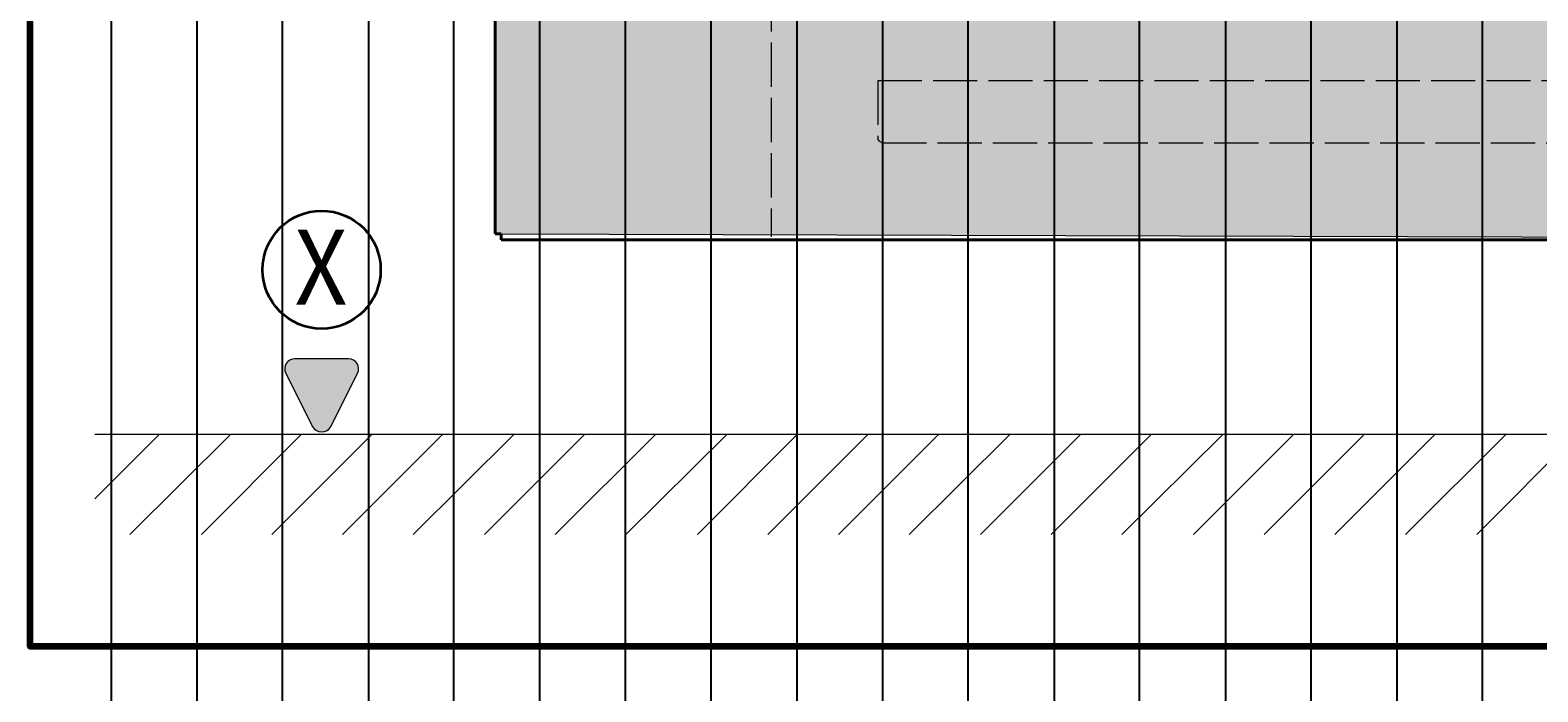
# Model space of a CAD drawing. Units: millimetres. Extents: x -190 to 1189, y 0 to 841.
# Drawn here: x 293 to 396, y 491 to 536 of the extents above; entities that cross this region are included whole.
import ezdxf

# ---------------------------------------------------------------- set-up
doc = ezdxf.new("R2010")
doc.units = ezdxf.units.MM
doc.header["$MEASUREMENT"] = 0
for name, pattern in [('AI-Linetype-182', [3.75, 3, -0.75]), ('AI-Linetype-183', [3.75, 3, -0.75]), ('AI-Linetype-184', [3.75, 3, -0.75]), ('AI-Linetype-185', [3.75, 3, -0.75]), ('AI-Linetype-186', [3.75, 3, -0.75]), ('AI-Linetype-187', [3.75, 3, -0.75]), ('AI-Linetype-188', [3.75, 3, -0.75]), ('AI-Linetype-189', [3.75, 3, -0.75]), ('AI-Linetype-291', [3.75, 3, -0.75])]:
    doc.linetypes.add(name, pattern=pattern)
doc.layers.add('Ebene 1', color=7, linetype='Continuous', lineweight=0)

# ---------------------------------------------------------------- blocks, each defined once
blk = doc.blocks.new('Block_22')
at = {"layer": 'Ebene 1', "color": 18, "lineweight": 25, "true_color": 0x000000}
for p, q in [((298.97, 380.68), (298.97, 686.36)), ((304.77, 686.36), (304.77, 380.68)), ((310.57, 380.68), (310.57, 686.36)), ((316.39, 686.36), (316.39, 380.68)), ((322.19, 380.68), (322.19, 686.36)), ((327.99, 686.36), (327.99, 380.68)), ((333.81, 380.68), (333.81, 686.36)), ((339.61, 686.36), (339.61, 380.68)), ((345.44, 380.68), (345.44, 686.36)), ((351.24, 686.36), (351.24, 380.68)), ((357.04, 380.68), (357.04, 686.36)), ((362.86, 686.36), (362.86, 380.68)), ((368.66, 380.68), (368.66, 686.36)), ((374.49, 686.36), (374.49, 380.68)), ((380.29, 380.68), (380.29, 686.36)), ((386.09, 686.36), (386.09, 380.68)), ((391.91, 380.68), (391.91, 686.36))]:
    blk.add_line(p, q, dxfattribs=at)
blk = doc.blocks.new('Block_19')
at = {"layer": 'Ebene 1'}
blk.add_blockref('Block_22', (0, 0), dxfattribs=at)
blk = doc.blocks.new('Block_48')
at = {"layer": 'Ebene 1', "color": 7, "lineweight": 211, "true_color": 0xffffff}
blk.add_lwpolyline([(293.47, 637.66), (496.47, 637.66), (496.47, 494.16), (293.47, 494.16)], close=True, dxfattribs=at)
at = {"layer": 'Ebene 1', "color": 18, "lineweight": 100, "true_color": 0x010101}
blk.add_lwpolyline([(293.47, 637.66), (496.47, 637.66), (496.47, 494.16), (293.47, 494.16)], close=True, dxfattribs=at)
blk = doc.blocks.new('Block_50')
at = {"layer": 'Ebene 1', "color": 18, "lineweight": 9, "true_color": 0x000000}
blk.add_line((492.08, 508.53), (297.85, 508.53), dxfattribs=at)
at = {"layer": 'Ebene 1', "color": 18, "lineweight": 40, "true_color": 0x000000}
for points in [[(324.98, 522.14), (324.98, 522.14), (324.98, 606.15), (324.98, 606.15)], [(325.39, 522.14), (325.39, 522.14), (324.98, 522.14), (324.98, 522.14)], [(325.39, 522.14), (325.39, 522.14), (325.39, 521.73), (325.39, 521.73)], [(464.59, 521.73), (464.59, 521.73), (325.39, 521.73), (325.39, 521.73)]]:
    blk.add_open_spline(points, degree=3, dxfattribs=at)
at = {"layer": 'Ebene 1', "color": 18, "lineweight": 9, "true_color": 0x000000}
for points in [[(302.2, 508.53), (302.2, 508.53), (297.85, 504.18), (297.85, 504.18)], [(300.21, 501.76), (300.21, 501.76), (307.05, 508.53), (307.05, 508.53)], [(311.84, 508.53), (311.84, 508.53), (305.07, 501.76), (305.07, 501.76)], [(309.85, 501.76), (309.85, 501.76), (316.63, 508.53), (316.63, 508.53)], [(321.41, 508.53), (321.41, 508.53), (314.64, 501.76), (314.64, 501.76)], [(319.43, 501.76), (319.43, 501.76), (326.25, 508.53), (326.25, 508.53)], [(331.03, 508.53), (331.03, 508.53), (324.26, 501.76), (324.26, 501.76)], [(329.05, 501.76), (329.05, 501.76), (335.84, 508.53), (335.84, 508.53)], [(340.68, 508.53), (340.68, 508.53), (333.84, 501.76), (333.84, 501.76)], [(338.69, 501.76), (338.69, 501.76), (345.46, 508.53), (345.46, 508.53)], [(350.24, 508.53), (350.24, 508.53), (343.47, 501.76), (343.47, 501.76)], [(348.26, 501.76), (348.26, 501.76), (355.03, 508.53), (355.03, 508.53)], [(359.86, 508.53), (359.86, 508.53), (353.05, 501.76), (353.05, 501.76)], [(357.88, 501.76), (357.88, 501.76), (364.65, 508.53), (364.65, 508.53)], [(369.44, 508.53), (369.44, 508.53), (362.67, 501.76), (362.67, 501.76)], [(367.46, 501.76), (367.46, 501.76), (374.29, 508.53), (374.29, 508.53)], [(379.08, 508.53), (379.08, 508.53), (372.31, 501.76), (372.31, 501.76)], [(377.1, 501.76), (377.1, 501.76), (383.87, 508.53), (383.87, 508.53)], [(388.66, 508.53), (388.66, 508.53), (381.89, 501.76), (381.89, 501.76)], [(386.67, 501.76), (386.67, 501.76), (393.49, 508.53), (393.49, 508.53)], [(398.28, 508.53), (398.28, 508.53), (391.51, 501.76), (391.51, 501.76)]]:
    blk.add_open_spline(points, degree=3, dxfattribs=at)
blk = doc.blocks.new('Block_53')
at = {"layer": 'Ebene 1', "color": 18, "linetype": 'AI-Linetype-183', "lineweight": 9, "true_color": 0x000000}
blk.add_line((350.91, 532.53), (350.91, 528.56), dxfattribs=at)
at = {"layer": 'Ebene 1', "color": 18, "linetype": 'AI-Linetype-184', "lineweight": 9, "true_color": 0x000000}
blk.add_line((350.91, 532.53), (439.26, 532.53), dxfattribs=at)
at = {"layer": 'Ebene 1', "color": 18, "linetype": 'AI-Linetype-182', "lineweight": 9, "true_color": 0x000000}
blk.add_line((439.26, 528.56), (439.26, 532.53), dxfattribs=at)
at = {"layer": 'Ebene 1', "color": 18, "linetype": 'AI-Linetype-186', "lineweight": 9, "true_color": 0x000000}
blk.add_line((351.06, 528.41), (350.91, 528.56), dxfattribs=at)
at = {"layer": 'Ebene 1', "color": 18, "linetype": 'AI-Linetype-185', "lineweight": 9, "true_color": 0x000000}
blk.add_line((351.06, 528.41), (351.22, 528.3), dxfattribs=at)
at = {"layer": 'Ebene 1', "color": 18, "linetype": 'AI-Linetype-188', "lineweight": 9, "true_color": 0x000000}
blk.add_line((438.96, 528.3), (439.11, 528.41), dxfattribs=at)
at = {"layer": 'Ebene 1', "color": 18, "linetype": 'AI-Linetype-187', "lineweight": 9, "true_color": 0x000000}
blk.add_line((439.11, 528.41), (439.26, 528.56), dxfattribs=at)
at = {"layer": 'Ebene 1', "color": 18, "linetype": 'AI-Linetype-189', "lineweight": 9, "true_color": 0x000000}
blk.add_line((351.22, 528.3), (438.96, 528.3), dxfattribs=at)
blk = doc.blocks.new('Block_56')
at = {"layer": 'Ebene 1', "color": 18, "linetype": 'AI-Linetype-291', "lineweight": 9, "true_color": 0x000000}
blk.add_line((343.69, 606.36), (343.69, 521.94), dxfattribs=at)
blk = doc.blocks.new('Block_51')
at = {"layer": 'Ebene 1'}
for name in ['Block_56', 'Block_53']:
    blk.add_blockref(name, (0, 0), dxfattribs=at)
blk = doc.blocks.new('Block_57')
at = {"layer": 'Ebene 1', "true_color": 0x000000, "transparency": 33554687}
h = blk.add_hatch(color=18, dxfattribs=at)
h.dxf.hatch_style = 2
edge = h.paths.add_edge_path()
edge.add_spline(control_points=[(312.59, 509.1), (312.59, 509.1), (310.79, 512.69), (310.79, 512.69), (310.57, 513.14), (310.9, 513.67), (311.4, 513.67), (311.4, 513.67), (315.04, 513.67), (315.04, 513.67), (315.55, 513.67), (315.88, 513.14), (315.65, 512.69), (315.65, 512.69), (313.86, 509.1), (313.86, 509.1), (313.6, 508.58), (312.85, 508.58), (312.59, 509.1)], knot_values=[0, 0, 0, 0, 1, 1, 1, 2, 2, 2, 3, 3, 3, 4, 4, 4, 5, 5, 5, 6, 6, 6, 6], degree=3, periodic=0)
at = {"layer": 'Ebene 1', "color": 18, "lineweight": 35, "true_color": 0x000000}
blk.add_circle((313.22, 519.71), 4, dxfattribs=at)
at = {"layer": 'Ebene 1'}
blk.add_open_spline([(312.59, 509.1), (312.59, 509.1), (310.79, 512.69), (310.79, 512.69), (310.57, 513.14), (310.9, 513.67), (311.4, 513.67), (311.4, 513.67), (315.04, 513.67), (315.04, 513.67), (315.55, 513.67), (315.88, 513.14), (315.65, 512.69), (315.65, 512.69), (313.86, 509.1), (313.86, 509.1), (313.6, 508.58), (312.85, 508.58), (312.59, 509.1)], degree=3, knots=[0, 0, 0, 0, 1, 1, 1, 2, 2, 2, 3, 3, 3, 4, 4, 4, 5, 5, 5, 6, 6, 6, 6], dxfattribs=at)
at = {"layer": 'Ebene 1', "insert": (311.39, 517.34), "char_height": 0.2, "attachment_point": 7}
blk.add_mtext('\\C18;\\c0;\\FMyriad Pro|b0|i0|c1;\\H5.082877;\\W0.900000;X', dxfattribs=at)
blk = doc.blocks.new('Block_47')
at = {"layer": 'Ebene 1', "true_color": 0xdadada, "transparency": 33554687}
h = blk.add_hatch(color=254, dxfattribs=at)
h.dxf.hatch_style = 2
edge = h.paths.add_edge_path()
edge.add_spline(control_points=[(464.12, 521.73), (464.12, 521.73), (324.98, 522.14), (324.98, 522.14), (324.98, 522.14), (324.98, 606.15), (324.98, 606.15), (324.98, 606.15), (464.94, 606.15), (464.94, 606.15), (464.94, 606.15), (464.94, 522.55), (464.94, 522.55), (464.94, 522.1), (464.57, 521.73), (464.12, 521.73)], knot_values=[0, 0, 0, 0, 1, 1, 1, 2, 2, 2, 3, 3, 3, 4, 4, 4, 5, 5, 5, 5], degree=3, periodic=0)
at = {"layer": 'Ebene 1'}
blk.add_open_spline([(464.12, 521.73), (464.12, 521.73), (324.98, 522.14), (324.98, 522.14), (324.98, 522.14), (324.98, 606.15), (324.98, 606.15), (324.98, 606.15), (464.94, 606.15), (464.94, 606.15), (464.94, 606.15), (464.94, 522.55), (464.94, 522.55), (464.94, 522.1), (464.57, 521.73), (464.12, 521.73)], degree=3, knots=[0, 0, 0, 0, 1, 1, 1, 2, 2, 2, 3, 3, 3, 4, 4, 4, 5, 5, 5, 5], dxfattribs=at)
for name in ['Block_48', 'Block_50', 'Block_51', 'Block_57']:
    blk.add_blockref(name, (0, 0), dxfattribs=at)

msp = doc.modelspace()

# ---------------------------------------------------------------- block references
at = {"layer": 'Ebene 1'}
for name in ['Block_19', 'Block_47']:
    msp.add_blockref(name, (0, 0), dxfattribs=at)

doc.saveas('drawing.dxf')
